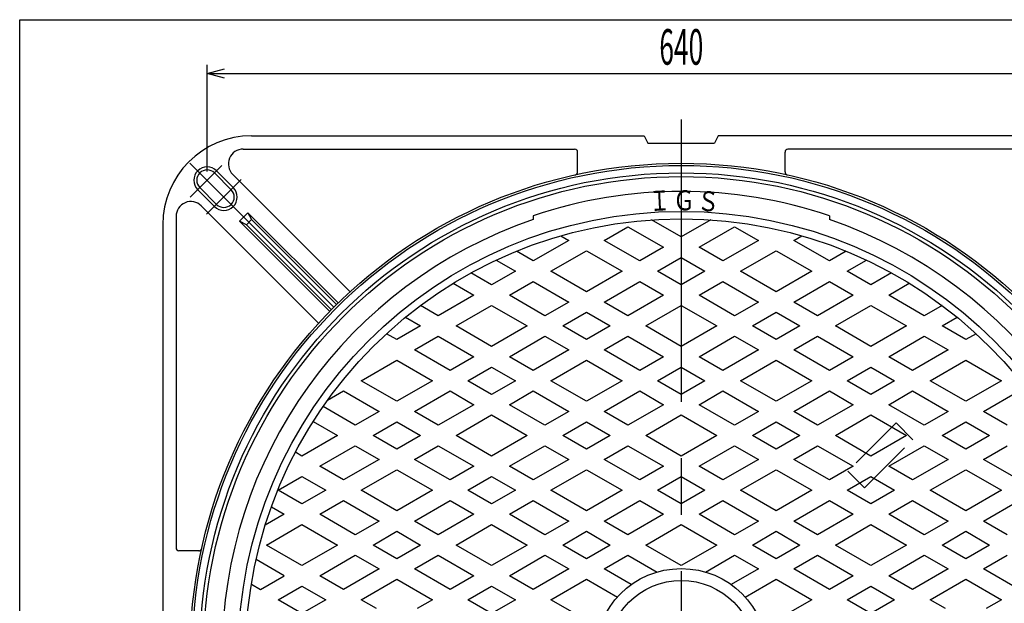
# Model space of a CAD drawing. Extents: x -3734 to -2638, y -1218 to 264.
# Drawn here: x -3734 to -3069, y -130 to 264 of the extents above; entities that cross this region are included whole.
import ezdxf
from ezdxf.enums import TextEntityAlignment as Align

# ---------------------------------------------------------------- set-up
doc = ezdxf.new("R2010")
doc.units = 0
doc.header["$LTSCALE"] = 6
doc.header["$PDMODE"] = 65
doc.header["$PDSIZE"] = 0.2
for name, pattern in [('CENTER', [50.8, 31.75, -6.35, 6.35, -6.35]), ('DIVIDE', [1.25, 0.5, -0.25, 0, -0.25, 0, -0.25]), ('HIDDEN', [9.525, 6.35, -3.175])]:
    doc.linetypes.add(name, pattern=pattern)
doc.layers.get('0').update_dxf_attribs({"linetype": 'CONTINUOUS'})
doc.layers.get('DEFPOINTS').update_dxf_attribs({"color": 3, "linetype": 'DIVIDE'})
for name, color, linetype in [('1', 7, 'CONTINUOUS'), ('2', 7, 'CONTINUOUS'), ('5', 7, 'CONTINUOUS')]:
    doc.layers.add(name, color=color, linetype=linetype)
doc.styles.add('DIMSTANDARD', font='MONOTXT.shx', dxfattribs={"width": 0.375, "bigfont": 'EXTFONT.shx'})
doc.styles.get("Standard").update_dxf_attribs({"font": 'MONOTXT.shx', "width": 0.8, "bigfont": 'EXTFONT.shx'})
doc.styles.add('WinFont3', font='MS Gothic.ttf', dxfattribs={"width": 0.8})
doc.dimstyles.new('DIMSTYEX_4', dxfattribs={"dimscale": 6, "dimtxt": 3.584, "dimasz": 2, "dimexe": 1, "dimexo": 1, "dimgap": 1, "dimtad": 3, "dimdec": 3, "dimdsep": 46, "dimtxsty": 'DIMSTANDARD', "dimblk1": 'OPEN30', "dimblk2": 'OPEN30', "dimsah": 1, "dimcen": 0, "dimclrd": 3, "dimclre": 3, "dimclrt": 2, "dimadec": 3, "dimazin": 2, "dimtfac": 0.5, "dimtdec": 3, "dimtofl": 0, "dimtmove": 0, "dimatfit": 3, "dimfxl": 1, "dimtolj": 1, "dimtzin": 0, "dimlwd": -1, "dimlwe": -1, "dimarcsym": 0})

# ---------------------------------------------------------------- blocks, each defined once
blk = doc.blocks.new('_OPEN30')
at = {"color": 0, "linetype": 'BYBLOCK', "lineweight": -2}
for p, q in [((-1, 0.268), (0, 0)), ((0, 0), (-1, -0.268)), ((0, 0), (-1, 0))]:
    blk.add_line(p, q, dxfattribs=at)
blk = doc.blocks.new('*D8')
at = {"layer": '2', "color": 3, "linetype": 'CONTINUOUS'}
for p, q in [((-3607.36, 161.34), (-3607.36, 233.34)), ((-2967.36, 161.34), (-2967.36, 233.34)), ((-3607.36, 227.34), (-2967.36, 227.34))]:
    blk.add_line(p, q, dxfattribs=at)
at = {"layer": 'DEFPOINTS', "color": 3, "linetype": 'CONTINUOUS'}
for p in [(-2967.36, 227.34), (-3607.36, 155.34), (-2967.36, 155.34)]:
    blk.add_point(p, dxfattribs=at)
at = {"layer": '2', "color": 3, "linetype": 'CONTINUOUS', "xscale": 11.8176930361, "yscale": 11.8176930361, "zscale": 11.8176930361, "rotation": 180}
blk.add_blockref('_OPEN30', (-3607.36, 227.34), dxfattribs=at)
at = {"layer": '2', "color": 3, "linetype": 'CONTINUOUS', "xscale": 11.8176930361, "yscale": 11.8176930361, "zscale": 11.8176930361}
blk.add_blockref('_OPEN30', (-2967.36, 227.34), dxfattribs=at)
at = {"layer": '2', "color": 2, "linetype": 'CONTINUOUS', "width": 0.671739}
blk.add_text('640', height=24, dxfattribs=at).set_placement((-3302.19, 233.34), (-3272.52, 233.34), align=Align.FIT)

msp = doc.modelspace()

# ---------------------------------------------------------------- linework, layer by layer
at = {"layer": '1', "color": 7, "linetype": 'CONTINUOUS'}
for p, q in [((-3733.8567, 263.6917), (-2665.8567, 263.6917)), ((-3733.8567, -1216.3083), (-3733.8567, 263.6917)), ((-3591.0917, 148.9723), (-3602.4055, 160.286)), ((-3589.6775, 150.3865), (-3600.9912, 161.7002)), ((-3602.4055, 137.6586), (-3613.7192, 148.9723)), ((-3600.9912, 139.0728), (-3612.305, 150.3865)), ((-3579.778, 133.4159), (-3577.3032, 128.8198)), ((-3580.8387, 125.2842), (-3585.4349, 127.7591)), ((-3577.3032, 128.8198), (-3519.9867, 71.5033)), ((-3580.8387, 125.2842), (-3523.5222, 67.9677))]:
    msp.add_line(p, q, dxfattribs=at)
at = {"layer": '1', "color": 3, "linetype": 'CENTER'}
for p, q in [((-3287.3552, 196.3493), (-3287.3552, -536.6242)), ((-3521.7611, 69.7422), (-3618.9999, 166.9809)), ((-3597.4765, 165.215), (-3618.7327, 143.9588)), ((-3584.2999, 155.7641), (-3607.6861, 132.3779))]:
    msp.add_line(p, q, dxfattribs=at)
at = {"layer": '1', "color": 3, "linetype": 'CONTINUOUS'}
for p, q in [((-3577.3552, 185.3363), (-3312.3552, 185.3363)), ((-3312.3552, 185.3363), (-3309.8552, 180.3363)), ((-3309.8552, 180.3363), (-3264.8552, 180.3363)), ((-3262.3552, 185.3363), (-3264.8552, 180.3363)), ((-2997.3552, 185.3363), (-3262.3552, 185.3363)), ((-3582.9999, 176.3363), (-3359.3552, 176.3363)), ((-3357.3552, 160.9714), (-3357.3552, 174.3363)), ((-3217.3552, 160.9714), (-3217.3552, 174.3363)), ((-2991.7105, 176.3363), (-3215.3552, 176.3363)), ((-3590.0709, 159.2652), (-3510.9144, 80.1087)), ((-3611.2841, 138.052), (-3532.1276, 58.8955)), ((-3579.778, 133.4159), (-3585.4349, 127.7591)), ((-3518.9156, 72.5535), (-3579.778, 133.4159)), ((-3628.3552, 130.9809), (-3628.3552, -92.6637)), ((-3585.4349, 127.7591), (-3524.5725, 66.8967)), ((-3577.3032, 128.8198), (-3580.8387, 125.2842)), ((-3637.3552, 125.3363), (-3637.3552, -139.6637)), ((-3612.9904, -94.6637), (-3626.3552, -94.6637))]:
    msp.add_line(p, q, dxfattribs=at)
for radius in [331.5, 330, 325]:
    msp.add_circle((-3287.3552, -164.6637), radius, dxfattribs=at)
for centre, radius, start, end in [((-3577.3552, 125.3363), 60, 90, 180), ((-3359.3552, 174.3363), 2, 0, 90), ((-3215.3552, 174.3363), 2, 90, 180), ((-3607.3552, 155.3363), 9, 45, -135), ((-3596.0415, 144.0226), 9, -135, 45), ((-3626.3552, -92.6637), 2, 180, -90)]:
    msp.add_arc(centre, radius, start, end, dxfattribs=at)
at = {"layer": '1', "color": 7, "linetype": 'CONTINUOUS'}
for centre, radius, start, end in [((-3582.9999, 166.3363), 10, 90, -135), ((-3607.3552, 155.3363), 7, 45, -135), ((-3596.0415, 144.0226), 7, -135, 45), ((-3618.3552, 130.9809), 10, 45, 180)]:
    msp.add_arc(centre, radius, start, end, dxfattribs=at)
at = {"layer": '1', "color": 7, "linetype": 'CENTER'}
for centre, start, end in [((-3359.3552, 160.9714), -77.5321326, 0), ((-3215.3552, 160.9714), 180, -102.4678674), ((-3612.9904, -92.6637), -90, -12.4678674)]:
    msp.add_arc(centre, 2, start, end, dxfattribs=at)
at = {"layer": '2', "color": 7, "linetype": 'CONTINUOUS'}
for p, q in [((-3387.3552, 131.4042), (-3387.3552, 128.7643)), ((-3187.3552, 131.4042), (-3187.3552, 128.7643))]:
    msp.add_line(p, q, dxfattribs=at)
at = {"layer": '2', "color": 7, "linetype": 'HIDDEN'}
for p, q in [((-3142.3983, -8.3931), (-3174.9252, -40.9201)), ((-3131.0846, -19.7069), (-3142.3983, -8.3931)), ((-3163.6115, -52.2338), (-3131.0846, -19.7069)), ((-3174.9252, -40.9201), (-3163.6115, -52.2338))]:
    msp.add_line(p, q, dxfattribs=at)
at = {"layer": '2', "color": 7, "linetype": 'CONTINUOUS'}
for radius in [322.5, 299]:
    msp.add_circle((-3287.3552, -164.6637), radius, dxfattribs=at)
for radius, start, end in [(312.5, 71.3370751, 108.6629249), (310, 108.8190634, -108.8190634), (310, -71.1809366, 71.1809366)]:
    msp.add_arc((-3287.3552, -164.6637), radius, start, end, dxfattribs=at)
at = {"layer": '5', "color": 7, "linetype": 'CONTINUOUS'}
for p, q in [((-3287.3552, 117.0832), (-3307.3939, 128.6526)), ((-3267.3165, 128.6526), (-3287.3552, 117.0832)), ((-3339.3552, 114.7738), (-3323.3552, 124.0114)), ((-3323.3552, 124.0114), (-3299.3552, 110.155)), ((-3275.3552, 110.155), (-3251.3552, 124.0114)), ((-3251.3552, 124.0114), (-3235.3552, 114.7738)), ((-3363.3552, 114.7738), (-3387.3552, 100.9174)), ((-3368.6991, 117.8591), (-3363.3552, 114.7738)), ((-3315.3552, 100.9174), (-3339.3552, 114.7738)), ((-3235.3552, 114.7738), (-3259.3552, 100.9174)), ((-3211.3552, 114.7738), (-3206.0113, 117.8591)), ((-3187.3552, 100.9174), (-3211.3552, 114.7738)), ((-3387.3552, 100.9174), (-3398.6684, 107.4491)), ((-3375.3552, 93.9892), (-3351.3552, 107.8456)), ((-3351.3552, 107.8456), (-3327.3552, 93.9892)), ((-3299.3552, 110.155), (-3315.3552, 100.9174)), ((-3259.3552, 100.9174), (-3275.3552, 110.155)), ((-3247.3552, 93.9892), (-3223.3552, 107.8456)), ((-3223.3552, 107.8456), (-3199.3552, 93.9892)), ((-3176.042, 107.4491), (-3187.3552, 100.9174)), ((-3412.3026, 101.4643), (-3399.3552, 93.9892)), ((-3303.3552, 93.9892), (-3287.3552, 103.2268)), ((-3287.3552, 103.2268), (-3271.3552, 93.9892)), ((-3175.3552, 93.9892), (-3162.4078, 101.4643)), ((-3399.3552, 93.9892), (-3415.3552, 84.7516)), ((-3351.3552, 80.1328), (-3375.3552, 93.9892)), ((-3327.3552, 93.9892), (-3351.3552, 80.1328)), ((-3287.3552, 84.7516), (-3303.3552, 93.9892)), ((-3271.3552, 93.9892), (-3287.3552, 84.7516)), ((-3223.3552, 80.1328), (-3247.3552, 93.9892)), ((-3199.3552, 93.9892), (-3223.3552, 80.1328)), ((-3159.3552, 84.7516), (-3175.3552, 93.9892)), ((-3415.3552, 84.7516), (-3429.2979, 92.8014)), ((-3403.3552, 77.8234), (-3387.3552, 87.061)), ((-3387.3552, 87.061), (-3363.3552, 73.2046)), ((-3339.3552, 73.2046), (-3315.3552, 87.061)), ((-3315.3552, 87.061), (-3299.3552, 77.8234)), ((-3275.3552, 77.8234), (-3259.3552, 87.061)), ((-3259.3552, 87.061), (-3235.3552, 73.2046)), ((-3211.3552, 73.2046), (-3187.3552, 87.061)), ((-3187.3552, 87.061), (-3171.3552, 77.8234)), ((-3145.4126, 92.8014), (-3159.3552, 84.7516)), ((-3441.2458, 85.8431), (-3427.3552, 77.8234)), ((-3147.3552, 77.8234), (-3133.4646, 85.8431)), ((-3427.3552, 77.8234), (-3451.3552, 63.967)), ((-3379.3552, 63.967), (-3403.3552, 77.8234)), ((-3363.3552, 73.2046), (-3379.3552, 63.967)), ((-3323.3552, 63.967), (-3339.3552, 73.2046)), ((-3299.3552, 77.8234), (-3323.3552, 63.967)), ((-3251.3552, 63.967), (-3275.3552, 77.8234)), ((-3235.3552, 73.2046), (-3251.3552, 63.967)), ((-3195.3552, 63.967), (-3211.3552, 73.2046)), ((-3171.3552, 77.8234), (-3195.3552, 63.967)), ((-3123.3552, 63.967), (-3147.3552, 77.8234)), ((-3451.3552, 63.967), (-3463.3103, 70.8693)), ((-3439.3552, 57.0388), (-3415.3552, 70.8952)), ((-3415.3552, 70.8952), (-3391.3552, 57.0388)), ((-3311.3552, 57.0388), (-3287.3552, 70.8952)), ((-3287.3552, 70.8952), (-3263.3552, 57.0388)), ((-3183.3552, 57.0388), (-3159.3552, 70.8952)), ((-3159.3552, 70.8952), (-3135.3552, 57.0388)), ((-3111.4001, 70.8693), (-3123.3552, 63.967)), ((-3473.5043, 62.8984), (-3463.3552, 57.0388)), ((-3367.3552, 57.0388), (-3351.3552, 66.2764)), ((-3351.3552, 66.2764), (-3335.3552, 57.0388)), ((-3239.3552, 57.0388), (-3223.3552, 66.2764)), ((-3223.3552, 66.2764), (-3207.3552, 57.0388)), ((-3111.3552, 57.0388), (-3101.2061, 62.8984)), ((-3463.3552, 57.0388), (-3479.3552, 47.8012)), ((-3415.3552, 43.1824), (-3439.3552, 57.0388)), ((-3391.3552, 57.0388), (-3415.3552, 43.1824)), ((-3351.3552, 47.8012), (-3367.3552, 57.0388)), ((-3335.3552, 57.0388), (-3351.3552, 47.8012)), ((-3287.3552, 43.1824), (-3311.3552, 57.0388)), ((-3263.3552, 57.0388), (-3287.3552, 43.1824)), ((-3223.3552, 47.8012), (-3239.3552, 57.0388)), ((-3207.3552, 57.0388), (-3223.3552, 47.8012)), ((-3159.3552, 43.1824), (-3183.3552, 57.0388)), ((-3135.3552, 57.0388), (-3159.3552, 43.1824)), ((-3095.3552, 47.8012), (-3111.3552, 57.0388)), ((-3479.3552, 47.8012), (-3486.2935, 51.807)), ((-3467.3552, 40.873), (-3451.3552, 50.1106)), ((-3451.3552, 50.1106), (-3427.3552, 36.2542)), ((-3403.3552, 36.2542), (-3379.3552, 50.1106)), ((-3379.3552, 50.1106), (-3363.3552, 40.873)), ((-3339.3552, 40.873), (-3323.3552, 50.1106)), ((-3323.3552, 50.1106), (-3299.3552, 36.2542)), ((-3275.3552, 36.2542), (-3251.3552, 50.1106)), ((-3251.3552, 50.1106), (-3235.3552, 40.873)), ((-3211.3552, 40.873), (-3195.3552, 50.1106)), ((-3195.3552, 50.1106), (-3171.3552, 36.2542)), ((-3147.3552, 36.2542), (-3123.3552, 50.1106)), ((-3123.3552, 50.1106), (-3107.3552, 40.873)), ((-3088.4169, 51.807), (-3095.3552, 47.8012)), ((-3443.3552, 27.0165), (-3467.3552, 40.873)), ((-3363.3552, 40.873), (-3387.3552, 27.0165)), ((-3315.3552, 27.0165), (-3339.3552, 40.873)), ((-3235.3552, 40.873), (-3259.3552, 27.0165)), ((-3187.3552, 27.0165), (-3211.3552, 40.873)), ((-3107.3552, 40.873), (-3131.3552, 27.0165)), ((-3503.3552, 20.0883), (-3479.3552, 33.9448)), ((-3479.3552, 33.9448), (-3455.3552, 20.0883)), ((-3427.3552, 36.2542), (-3443.3552, 27.0165)), ((-3387.3552, 27.0165), (-3403.3552, 36.2542)), ((-3375.3552, 20.0883), (-3351.3552, 33.9448)), ((-3351.3552, 33.9448), (-3327.3552, 20.0883)), ((-3299.3552, 36.2542), (-3315.3552, 27.0165)), ((-3259.3552, 27.0165), (-3275.3552, 36.2542)), ((-3247.3552, 20.0883), (-3223.3552, 33.9448)), ((-3223.3552, 33.9448), (-3199.3552, 20.0883)), ((-3171.3552, 36.2542), (-3187.3552, 27.0165)), ((-3131.3552, 27.0165), (-3147.3552, 36.2542)), ((-3119.3552, 20.0883), (-3095.3552, 33.9448)), ((-3095.3552, 33.9448), (-3071.3552, 20.0883)), ((-3431.3552, 20.0883), (-3415.3552, 29.3259)), ((-3415.3552, 29.3259), (-3399.3552, 20.0883)), ((-3303.3552, 20.0883), (-3287.3552, 29.3259)), ((-3287.3552, 29.3259), (-3271.3552, 20.0883)), ((-3175.3552, 20.0883), (-3159.3552, 29.3259)), ((-3159.3552, 29.3259), (-3143.3552, 20.0883)), ((-3479.3552, 6.2319), (-3503.3552, 20.0883)), ((-3455.3552, 20.0883), (-3479.3552, 6.2319)), ((-3415.3552, 10.8507), (-3431.3552, 20.0883)), ((-3399.3552, 20.0883), (-3415.3552, 10.8507)), ((-3351.3552, 6.2319), (-3375.3552, 20.0883)), ((-3327.3552, 20.0883), (-3351.3552, 6.2319)), ((-3287.3552, 10.8507), (-3303.3552, 20.0883)), ((-3271.3552, 20.0883), (-3287.3552, 10.8507)), ((-3223.3552, 6.2319), (-3247.3552, 20.0883)), ((-3199.3552, 20.0883), (-3223.3552, 6.2319)), ((-3159.3552, 10.8507), (-3175.3552, 20.0883)), ((-3143.3552, 20.0883), (-3159.3552, 10.8507)), ((-3095.3552, 6.2319), (-3119.3552, 20.0883)), ((-3071.3552, 20.0883), (-3095.3552, 6.2319)), ((-3526.0404, 6.991), (-3515.3552, 13.1601)), ((-3515.3552, 13.1601), (-3491.3552, -0.6963)), ((-3467.3552, -0.6963), (-3443.3552, 13.1601)), ((-3443.3552, 13.1601), (-3427.3552, 3.9225)), ((-3403.3552, 3.9225), (-3387.3552, 13.1601)), ((-3387.3552, 13.1601), (-3363.3552, -0.6963)), ((-3339.3552, -0.6963), (-3315.3552, 13.1601)), ((-3315.3552, 13.1601), (-3299.3552, 3.9225)), ((-3275.3552, 3.9225), (-3259.3552, 13.1601)), ((-3259.3552, 13.1601), (-3235.3552, -0.6963)), ((-3211.3552, -0.6963), (-3187.3552, 13.1601)), ((-3187.3552, 13.1601), (-3171.3552, 3.9225)), ((-3147.3552, 3.9225), (-3131.3552, 13.1601)), ((-3131.3552, 13.1601), (-3107.3552, -0.6963)), ((-3083.3552, -0.6963), (-3059.3552, 13.1601)), ((-3507.3552, -9.9339), (-3529.1169, 2.6303)), ((-3427.3552, 3.9225), (-3451.3552, -9.9339)), ((-3379.3552, -9.9339), (-3403.3552, 3.9225)), ((-3299.3552, 3.9225), (-3323.3552, -9.9339)), ((-3251.3552, -9.9339), (-3275.3552, 3.9225)), ((-3171.3552, 3.9225), (-3195.3552, -9.9339)), ((-3123.3552, -9.9339), (-3147.3552, 3.9225)), ((-3491.3552, -0.6963), (-3507.3552, -9.9339)), ((-3451.3552, -9.9339), (-3467.3552, -0.6963)), ((-3439.3552, -16.8621), (-3415.3552, -3.0057)), ((-3415.3552, -3.0057), (-3391.3552, -16.8621)), ((-3363.3552, -0.6963), (-3379.3552, -9.9339)), ((-3323.3552, -9.9339), (-3339.3552, -0.6963)), ((-3311.3552, -16.8621), (-3287.3552, -3.0057)), ((-3287.3552, -3.0057), (-3263.3552, -16.8621)), ((-3235.3552, -0.6963), (-3251.3552, -9.9339)), ((-3195.3552, -9.9339), (-3211.3552, -0.6963)), ((-3183.3552, -16.8621), (-3159.3552, -3.0057)), ((-3159.3552, -3.0057), (-3135.3552, -16.8621)), ((-3107.3552, -0.6963), (-3123.3552, -9.9339)), ((-3067.3552, -9.9339), (-3083.3552, -0.6963)), ((-3535.7545, -7.3939), (-3519.3552, -16.8621)), ((-3495.3552, -16.8621), (-3479.3552, -7.6245)), ((-3479.3552, -7.6245), (-3463.3552, -16.8621)), ((-3367.3552, -16.8621), (-3351.3552, -7.6245)), ((-3351.3552, -7.6245), (-3335.3552, -16.8621)), ((-3239.3552, -16.8621), (-3223.3552, -7.6245)), ((-3223.3552, -7.6245), (-3207.3552, -16.8621)), ((-3111.3552, -16.8621), (-3095.3552, -7.6245)), ((-3095.3552, -7.6245), (-3079.3552, -16.8621)), ((-3519.3552, -16.8621), (-3543.3552, -30.7185)), ((-3479.3552, -26.0997), (-3495.3552, -16.8621)), ((-3463.3552, -16.8621), (-3479.3552, -26.0997)), ((-3415.3552, -30.7185), (-3439.3552, -16.8621)), ((-3391.3552, -16.8621), (-3415.3552, -30.7185)), ((-3351.3552, -26.0997), (-3367.3552, -16.8621)), ((-3335.3552, -16.8621), (-3351.3552, -26.0997)), ((-3287.3552, -30.7185), (-3311.3552, -16.8621)), ((-3263.3552, -16.8621), (-3287.3552, -30.7185)), ((-3223.3552, -26.0997), (-3239.3552, -16.8621)), ((-3207.3552, -16.8621), (-3223.3552, -26.0997)), ((-3159.3552, -30.7185), (-3183.3552, -16.8621)), ((-3135.3552, -16.8621), (-3159.3552, -30.7185)), ((-3095.3552, -26.0997), (-3111.3552, -16.8621)), ((-3079.3552, -16.8621), (-3095.3552, -26.0997)), ((-3531.3552, -37.6467), (-3507.3552, -23.7903)), ((-3507.3552, -23.7903), (-3491.3552, -33.0279)), ((-3467.3552, -33.0279), (-3451.3552, -23.7903)), ((-3451.3552, -23.7903), (-3427.3552, -37.6467)), ((-3403.3552, -37.6467), (-3379.3552, -23.7903)), ((-3379.3552, -23.7903), (-3363.3552, -33.0279)), ((-3339.3552, -33.0279), (-3323.3552, -23.7903)), ((-3323.3552, -23.7903), (-3299.3552, -37.6467)), ((-3275.3552, -37.6467), (-3251.3552, -23.7903)), ((-3251.3552, -23.7903), (-3235.3552, -33.0279)), ((-3211.3552, -33.0279), (-3195.3552, -23.7903)), ((-3195.3552, -23.7903), (-3171.3552, -37.6467)), ((-3147.3552, -37.6467), (-3123.3552, -23.7903)), ((-3123.3552, -23.7903), (-3107.3552, -33.0279)), ((-3083.3552, -33.0279), (-3067.3552, -23.7903)), ((-3543.3552, -30.7185), (-3547.7545, -28.1785)), ((-3491.3552, -33.0279), (-3515.3552, -46.8843)), ((-3443.3552, -46.8843), (-3467.3552, -33.0279)), ((-3363.3552, -33.0279), (-3387.3552, -46.8843)), ((-3315.3552, -46.8843), (-3339.3552, -33.0279)), ((-3235.3552, -33.0279), (-3259.3552, -46.8843)), ((-3187.3552, -46.8843), (-3211.3552, -33.0279)), ((-3107.3552, -33.0279), (-3131.3552, -46.8843)), ((-3059.3552, -46.8843), (-3083.3552, -33.0279)), ((-3515.3552, -46.8843), (-3531.3552, -37.6467)), ((-3427.3552, -37.6467), (-3443.3552, -46.8843)), ((-3387.3552, -46.8843), (-3403.3552, -37.6467)), ((-3299.3552, -37.6467), (-3315.3552, -46.8843)), ((-3259.3552, -46.8843), (-3275.3552, -37.6467)), ((-3171.3552, -37.6467), (-3187.3552, -46.8843)), ((-3131.3552, -46.8843), (-3147.3552, -37.6467)), ((-3559.3552, -53.8125), (-3543.3552, -44.5749)), ((-3543.3552, -44.5749), (-3527.3552, -53.8125)), ((-3503.3552, -53.8125), (-3479.3552, -39.9561)), ((-3479.3552, -39.9561), (-3455.3552, -53.8125)), ((-3431.3552, -53.8125), (-3415.3552, -44.5749)), ((-3415.3552, -44.5749), (-3399.3552, -53.8125)), ((-3375.3552, -53.8125), (-3351.3552, -39.9561)), ((-3351.3552, -39.9561), (-3327.3552, -53.8125)), ((-3303.3552, -53.8125), (-3287.3552, -44.5749)), ((-3287.3552, -44.5749), (-3271.3552, -53.8125)), ((-3247.3552, -53.8125), (-3223.3552, -39.9561)), ((-3223.3552, -39.9561), (-3199.3552, -53.8125)), ((-3175.3552, -53.8125), (-3159.3552, -44.5749)), ((-3159.3552, -44.5749), (-3143.3552, -53.8125)), ((-3119.3552, -53.8125), (-3095.3552, -39.9561)), ((-3095.3552, -39.9561), (-3071.3552, -53.8125)), ((-3543.3552, -63.0501), (-3559.3552, -53.8125)), ((-3527.3552, -53.8125), (-3543.3552, -63.0501)), ((-3479.3552, -67.6689), (-3503.3552, -53.8125)), ((-3455.3552, -53.8125), (-3479.3552, -67.6689)), ((-3415.3552, -63.0501), (-3431.3552, -53.8125)), ((-3399.3552, -53.8125), (-3415.3552, -63.0501)), ((-3351.3552, -67.6689), (-3375.3552, -53.8125)), ((-3327.3552, -53.8125), (-3351.3552, -67.6689)), ((-3287.3552, -63.0501), (-3303.3552, -53.8125)), ((-3271.3552, -53.8125), (-3287.3552, -63.0501)), ((-3223.3552, -67.6689), (-3247.3552, -53.8125)), ((-3199.3552, -53.8125), (-3223.3552, -67.6689)), ((-3159.3552, -63.0501), (-3175.3552, -53.8125)), ((-3143.3552, -53.8125), (-3159.3552, -63.0501)), ((-3095.3552, -67.6689), (-3119.3552, -53.8125)), ((-3071.3552, -53.8125), (-3095.3552, -67.6689)), ((-3563.9525, -65.0147), (-3555.3552, -69.9783)), ((-3531.3552, -69.9783), (-3515.3552, -60.7407)), ((-3515.3552, -60.7407), (-3491.3552, -74.5971)), ((-3467.3552, -74.5971), (-3443.3552, -60.7407)), ((-3443.3552, -60.7407), (-3427.3552, -69.9783)), ((-3403.3552, -69.9783), (-3387.3552, -60.7407)), ((-3387.3552, -60.7407), (-3363.3552, -74.5971)), ((-3339.3552, -74.5971), (-3315.3552, -60.7407)), ((-3315.3552, -60.7407), (-3299.3552, -69.9783)), ((-3275.3552, -69.9783), (-3259.3552, -60.7407)), ((-3259.3552, -60.7407), (-3235.3552, -74.5971)), ((-3211.3552, -74.5971), (-3187.3552, -60.7407)), ((-3187.3552, -60.7407), (-3171.3552, -69.9783)), ((-3147.3552, -69.9783), (-3131.3552, -60.7407)), ((-3131.3552, -60.7407), (-3107.3552, -74.5971)), ((-3083.3552, -74.5971), (-3059.3552, -60.7407)), ((-3555.3552, -69.9783), (-3568.0833, -77.3269)), ((-3507.3552, -83.8347), (-3531.3552, -69.9783)), ((-3427.3552, -69.9783), (-3451.3552, -83.8347)), ((-3379.3552, -83.8347), (-3403.3552, -69.9783)), ((-3299.3552, -69.9783), (-3323.3552, -83.8347)), ((-3251.3552, -83.8347), (-3275.3552, -69.9783)), ((-3171.3552, -69.9783), (-3195.3552, -83.8347)), ((-3123.3552, -83.8347), (-3147.3552, -69.9783)), ((-3567.3552, -90.7629), (-3543.3552, -76.9065)), ((-3543.3552, -76.9065), (-3519.3552, -90.7629)), ((-3491.3552, -74.5971), (-3507.3552, -83.8347)), ((-3451.3552, -83.8347), (-3467.3552, -74.5971)), ((-3439.3552, -90.7629), (-3415.3552, -76.9065)), ((-3415.3552, -76.9065), (-3391.3552, -90.7629)), ((-3363.3552, -74.5971), (-3379.3552, -83.8347)), ((-3323.3552, -83.8347), (-3339.3552, -74.5971)), ((-3311.3552, -90.7629), (-3287.3552, -76.9065)), ((-3287.3552, -76.9065), (-3263.3552, -90.7629)), ((-3235.3552, -74.5971), (-3251.3552, -83.8347)), ((-3195.3552, -83.8347), (-3211.3552, -74.5971)), ((-3183.3552, -90.7629), (-3159.3552, -76.9065)), ((-3159.3552, -76.9065), (-3135.3552, -90.7629)), ((-3107.3552, -74.5971), (-3123.3552, -83.8347)), ((-3067.3552, -83.8347), (-3083.3552, -74.5971)), ((-3495.3552, -90.7629), (-3479.3552, -81.5253)), ((-3479.3552, -81.5253), (-3463.3552, -90.7629)), ((-3367.3552, -90.7629), (-3351.3552, -81.5253)), ((-3351.3552, -81.5253), (-3335.3552, -90.7629)), ((-3239.3552, -90.7629), (-3223.3552, -81.5253)), ((-3223.3552, -81.5253), (-3207.3552, -90.7629)), ((-3111.3552, -90.7629), (-3095.3552, -81.5253)), ((-3095.3552, -81.5253), (-3079.3552, -90.7629)), ((-3543.3552, -104.6193), (-3567.3552, -90.7629)), ((-3519.3552, -90.7629), (-3543.3552, -104.6193)), ((-3479.3552, -100.0005), (-3495.3552, -90.7629)), ((-3463.3552, -90.7629), (-3479.3552, -100.0005)), ((-3415.3552, -104.6193), (-3439.3552, -90.7629)), ((-3391.3552, -90.7629), (-3415.3552, -104.6193)), ((-3351.3552, -100.0005), (-3367.3552, -90.7629)), ((-3335.3552, -90.7629), (-3351.3552, -100.0005)), ((-3287.3552, -104.6193), (-3311.3552, -90.7629)), ((-3263.3552, -90.7629), (-3287.3552, -104.6193)), ((-3223.3552, -100.0005), (-3239.3552, -90.7629)), ((-3207.3552, -90.7629), (-3223.3552, -100.0005)), ((-3159.3552, -104.6193), (-3183.3552, -90.7629)), ((-3135.3552, -90.7629), (-3159.3552, -104.6193)), ((-3095.3552, -100.0005), (-3111.3552, -90.7629)), ((-3079.3552, -90.7629), (-3095.3552, -100.0005)), ((-3531.3552, -111.5475), (-3507.3552, -97.6911)), ((-3507.3552, -97.6911), (-3491.3552, -106.9287)), ((-3467.3552, -106.9287), (-3451.3552, -97.6911)), ((-3451.3552, -97.6911), (-3427.3552, -111.5475)), ((-3403.3552, -111.5475), (-3379.3552, -97.6911)), ((-3379.3552, -97.6911), (-3363.3552, -106.9287)), ((-3339.3552, -106.9287), (-3323.3552, -97.6911)), ((-3323.3552, -97.6911), (-3303.7283, -109.0227)), ((-3270.9821, -109.0227), (-3251.3552, -97.6911)), ((-3251.3552, -97.6911), (-3235.3552, -106.9287)), ((-3211.3552, -106.9287), (-3195.3552, -97.6911)), ((-3195.3552, -97.6911), (-3171.3552, -111.5475)), ((-3147.3552, -111.5475), (-3123.3552, -97.6911)), ((-3123.3552, -97.6911), (-3107.3552, -106.9287)), ((-3083.3552, -106.9287), (-3067.3552, -97.6911)), ((-3555.3552, -111.5475), (-3574.2935, -100.6135)), ((-3571.3552, -120.7851), (-3555.3552, -111.5475)), ((-3515.3552, -120.7851), (-3531.3552, -111.5475)), ((-3491.3552, -106.9287), (-3515.3552, -120.7851)), ((-3443.3552, -120.7851), (-3467.3552, -106.9287)), ((-3427.3552, -111.5475), (-3443.3552, -120.7851)), ((-3387.3552, -120.7851), (-3403.3552, -111.5475)), ((-3363.3552, -106.9287), (-3387.3552, -120.7851)), ((-3321.0827, -117.4784), (-3339.3552, -106.9287)), ((-3235.3552, -106.9287), (-3253.6278, -117.4784)), ((-3187.3552, -120.7851), (-3211.3552, -106.9287)), ((-3171.3552, -111.5475), (-3187.3552, -120.7851)), ((-3131.3552, -120.7851), (-3147.3552, -111.5475)), ((-3107.3552, -106.9287), (-3131.3552, -120.7851)), ((-3059.3552, -120.7851), (-3083.3552, -106.9287)), ((-3577.5043, -117.2349), (-3571.3552, -120.7851)), ((-3559.3552, -127.7133), (-3543.3552, -118.4757)), ((-3543.3552, -118.4757), (-3527.3552, -127.7133)), ((-3503.3552, -127.7133), (-3479.3552, -113.8569)), ((-3479.3552, -113.8569), (-3455.3552, -127.7133)), ((-3431.3552, -127.7133), (-3415.3552, -118.4757)), ((-3415.3552, -118.4757), (-3399.3552, -127.7133)), ((-3375.3552, -127.7133), (-3351.3552, -113.8569)), ((-3351.3552, -113.8569), (-3330.4979, -125.8989)), ((-3244.2126, -125.8989), (-3223.3552, -113.8569)), ((-3223.3552, -113.8569), (-3199.3552, -127.7133)), ((-3175.3552, -127.7133), (-3159.3552, -118.4757)), ((-3159.3552, -118.4757), (-3143.3552, -127.7133)), ((-3119.3552, -127.7133), (-3095.3552, -113.8569)), ((-3095.3552, -113.8569), (-3071.3552, -127.7133)), ((-3543.3552, -136.9509), (-3559.3552, -127.7133)), ((-3527.3552, -127.7133), (-3543.3552, -136.9509)), ((-3493.0488, -133.6637), (-3503.3552, -127.7133)), ((-3455.3552, -127.7133), (-3465.6616, -133.6637)), ((-3415.3552, -136.9509), (-3431.3552, -127.7133)), ((-3399.3552, -127.7133), (-3415.3552, -136.9509)), ((-3351.3552, -141.5697), (-3375.3552, -127.7133)), ((-3199.3552, -127.7133), (-3223.3552, -141.5697)), ((-3159.3552, -136.9509), (-3175.3552, -127.7133)), ((-3143.3552, -127.7133), (-3159.3552, -136.9509)), ((-3109.0488, -133.6637), (-3119.3552, -127.7133)), ((-3071.3552, -127.7133), (-3081.6616, -133.6637))]:
    msp.add_line(p, q, dxfattribs=at)
for radius in [294, 58, 50]:
    msp.add_circle((-3287.3552, -164.6637), radius, dxfattribs=at)

# ---------------------------------------------------------------- texts
at = {"layer": '1', "color": 7, "linetype": 'CONTINUOUS', "style": 'WinFont3', "width": 0.8}
for s, rotation, p in [('Ｉ', 3.000007, (-3309.0111, 134.4571)), ('Ｓ', -3.000025, (-3276.8769, 134.8333))]:
    msp.add_text(s, height=13.4873, rotation=rotation, dxfattribs=at).set_placement(p)
msp.add_text('Ｇ', height=13.4873, dxfattribs=at).set_placement((-3292.9489, 135.0664))

# ---------------------------------------------------------------- dimensions: what is measured, and where the dimension line sits
at = {"layer": '2', "color": 3, "linetype": 'CONTINUOUS'}
dim = msp.add_linear_dim(base=(-2967.3552, 227.3363), p1=(-3607.3552, 155.3363), p2=(-2967.3552, 155.3363), dimstyle='DIMSTYEX_4', dxfattribs=at)
dim.commit()
dim.dimension.update_dxf_attribs({"geometry": '*D8', "text_midpoint": (-3287.3552, 245.3363)})

doc.saveas('drawing.dxf')
